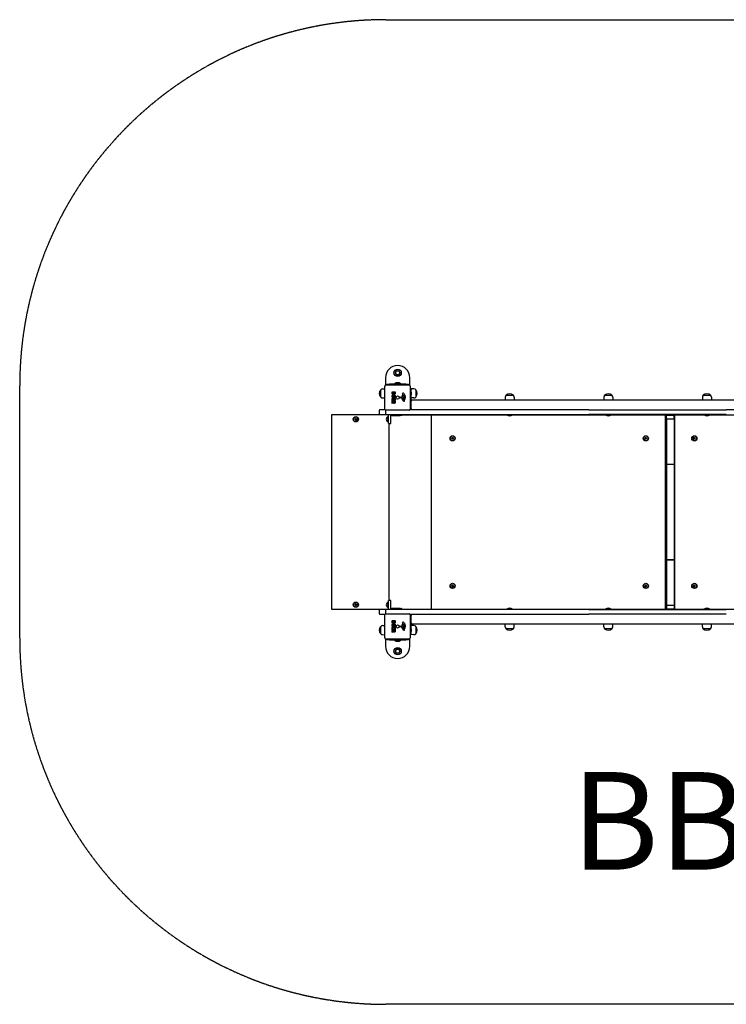
# Model space of a CAD drawing. Units: millimetres. Extents: x 2602 to 9958, y -6204 to -2169.
# Drawn here: x 2602 to 5496, y -6204 to -2169 of the extents above; entities that cross this region are included whole.
import ezdxf

# ---------------------------------------------------------------- set-up
doc = ezdxf.new("R2010")
doc.units = ezdxf.units.MM
doc.linetypes.add('DASHED', pattern=[0.2068, 0.1655, -0.0413])
doc.layers.add('SW_hulplaag', color=6, linetype='Continuous', plot=False)
doc.layers.add('SW_Toestellen', color=2, linetype='Continuous')
doc.styles.add('SPW_2D_CAD', font='arial.ttf', dxfattribs={"height": 400})

msp = doc.modelspace()

# ---------------------------------------------------------------- linework, layer by layer
at = {"layer": 'SW_Toestellen', "color": 254, "linetype": 'DASHED', "ltscale": 5}
for p, q in [((4101.8, -2169.4), (8458.3, -2169.4)), ((2601.8, -4703.9), (2601.8, -3669.4)), ((8458.3, -6203.9), (4101.8, -6203.9))]:
    msp.add_line(p, q, dxfattribs=at)
at = {"layer": 'SW_Toestellen'}
for p, q in [((4098, -3764.7), (4098, -3670.7)), ((4100, -3636.7), (4100, -3666.7)), ((4103, -3665.7), (4197, -3665.7)), ((4106, -3662.7), (4116, -3662.7)), ((4106, -3662.7), (4106, -3665.7)), ((4184, -3662.7), (4116, -3662.7)), ((4138, -3661.1), (4162, -3661.1)), ((4138, -3661.1), (4138, -3662.7)), ((4162, -3661.1), (4162, -3662.7)), ((4184, -3662.7), (4194, -3662.7)), ((4194, -3665.7), (4194, -3662.7)), ((4200, -3666.7), (4200, -3636.7)), ((4202, -3670.7), (4202, -3764.7)), ((4080.5, -3715.7), (4080.5, -3685.7)), ((4080.5, -3715.7), (4080.5, -3685.7)), ((4088, -3682.1), (4098, -3681.9)), ((4127.6, -3699.8), (4127.6, -3694.1)), ((4127.8, -3693.9), (4139.7, -3693.9)), ((4130.5, -3699.2), (4130.5, -3698.3)), ((4130.7, -3698.1), (4132.3, -3698.1)), ((4132.5, -3698.3), (4132.5, -3699.1)), ((4135.3, -3698.9), (4135.3, -3698.3)), ((4135.5, -3698.1), (4136.8, -3698.1)), ((4137, -3698.3), (4137, -3698.8)), ((4139.9, -3694.1), (4139.9, -3700.5)), ((4171, -3705.1), (4170.6, -3702.6)), ((4174.4, -3708.6), (4175.2, -3708.6)), ((4176.8, -3710.4), (4178.3, -3713.8)), ((4203, -3682.7), (4202, -3682.7)), ((4205, -3681.9), (4205, -3684.7)), ((4217, -3682.1), (4205, -3681.9)), ((4205, -3695.4), (4205, -3684.7)), ((4205, -3695.4), (4205, -3705.9)), ((4205, -3728.7), (4205, -3705.9)), ((4224.5, -3685.7), (4224.5, -3715.7)), ((4224.5, -3685.7), (4224.5, -3715.7)), ((4594, -3708.2), (4624, -3708.2)), ((4594, -3708.2), (4624, -3708.2)), ((4998, -3708.2), (5028, -3708.2)), ((4998, -3708.2), (5028, -3708.2)), ((5402, -3708.2), (5432, -3708.2)), ((5402, -3708.2), (5432, -3708.2)), ((4088, -3719.2), (4098, -3719.4)), ((4127.6, -3729.2), (4127.6, -3721.2)), ((4127.6, -3734.6), (4127.6, -3730.8)), ((4127.6, -3741.6), (4127.6, -3737.2)), ((4127.7, -3737), (4131, -3735.2)), ((4127.8, -3721), (4139.7, -3721)), ((4130.6, -3729.4), (4127.8, -3729.4)), ((4127.8, -3730.6), (4139.7, -3730.6)), ((4131, -3734.8), (4127.8, -3734.8)), ((4132.5, -3739), (4127.9, -3741.8)), ((4130.8, -3725.6), (4130.8, -3729.2)), ((4132, -3725.4), (4131, -3725.4)), ((4132.2, -3728.6), (4132.2, -3725.6)), ((4135.2, -3728.8), (4132.4, -3728.8)), ((4134.5, -3735.9), (4134.5, -3735)), ((4134.7, -3734.8), (4136.4, -3734.8)), ((4135.4, -3725.6), (4135.4, -3728.6)), ((4136.5, -3725.4), (4135.6, -3725.4)), ((4136.6, -3735), (4136.6, -3735.8)), ((4136.7, -3729), (4136.7, -3725.6)), ((4139.7, -3729.2), (4136.9, -3729.2)), ((4139.9, -3721.2), (4139.9, -3729)), ((4139.9, -3730.8), (4139.9, -3736.9)), ((4156.9, -3718.2), (4157.1, -3716.9)), ((4166.2, -3719.2), (4157.8, -3719.3)), ((4158.3, -3715.9), (4165, -3715.9)), ((4173.6, -3731), (4167.5, -3720)), ((4169.5, -3714.1), (4170.4, -3712.6)), ((4173.1, -3716.5), (4171.6, -3716.4)), ((4174.2, -3724.4), (4171.9, -3720.9)), ((4172.4, -3720.2), (4175.2, -3720.3)), ((4174.6, -3716.5), (4173.3, -3716.5)), ((4176.5, -3728.7), (4177, -3729.6)), ((4178.1, -3726.9), (4176.6, -3728.2)), ((4217, -3719.2), (4205, -3719.4)), ((4205, -3727.7), (4597.8, -3727.7)), ((4205, -3728.7), (4205, -3732.7)), ((4205, -3762.7), (4205, -3732.7)), ((4590.4, -3715.7), (4590.3, -3727.7)), ((4597.8, -3727.7), (4620.3, -3727.7)), ((4620.3, -3727.7), (5001.8, -3727.7)), ((4627.6, -3715.7), (4627.8, -3727.7)), ((4994.4, -3715.7), (4994.3, -3727.7)), ((5001.8, -3727.7), (5024.3, -3727.7)), ((5024.3, -3727.7), (5405.8, -3727.7)), ((5031.6, -3715.7), (5031.8, -3727.7)), ((5398.4, -3715.7), (5398.3, -3727.7)), ((5405.8, -3727.7), (5428.3, -3727.7)), ((5428.3, -3727.7), (5809.8, -3727.7)), ((5435.6, -3715.7), (5435.8, -3727.7)), ((3880.4, -3786.7), (4078, -3786.7)), ((3880.4, -4586.7), (3880.4, -3786.7)), ((4075, -3770.7), (4075, -3783.7)), ((4099, -3767.7), (4078, -3767.7)), ((4078, -3786.7), (4103, -3786.7)), ((4100, -3770.7), (4100, -3783.7)), ((4197, -3769.7), (4103, -3769.7)), ((4103, -3786.7), (4199.4, -3786.7)), ((4112.6, -3824.6), (4112.6, -3786.7)), ((4122.3, -3789.6), (4126, -3789.6)), ((4122.3, -3789.6), (4122.3, -3791.6)), ((4126, -3791.6), (4122.3, -3791.6)), ((4122.6, -3789.6), (4122.6, -3786.7)), ((4122.6, -3824.6), (4122.6, -3791.6)), ((4159.8, -3789.6), (4126, -3789.6)), ((4126, -3791.6), (4159.8, -3791.6)), ((4145.1, -3786.7), (4145.1, -3787)), ((4153.4, -3788.5), (4146.6, -3788.5)), ((4154.9, -3786.7), (4154.9, -3787)), ((4159.8, -3789.6), (4165.9, -3789.6)), ((4165.9, -3791.6), (4159.8, -3791.6)), ((4167.2, -3789.6), (4165.9, -3789.6)), ((4167.2, -3791.6), (4165.9, -3791.6)), ((4281, -3789.6), (4167.2, -3789.6)), ((4167.2, -3791.6), (4167.2, -3789.6)), ((4189.5, -3786.7), (4189.5, -3789.6)), ((4199.4, -3786.7), (4933.6, -3786.7)), ((4933.6, -3767.7), (4201, -3767.7)), ((4205, -3762.7), (4205, -3767.7)), ((4288, -3789.6), (4281, -3789.6)), ((4598.9, -3789.6), (4288, -3789.6)), ((4288, -3789.6), (4288, -4584.6)), ((4597, -3788.3), (4597, -3786.7)), ((4621, -3788.3), (4597, -3788.3)), ((5002.9, -3789.6), (4619.1, -3789.6)), ((4621, -3788.3), (4621, -3786.7)), ((4933.6, -3767.7), (5496.4, -3767.7)), ((5496.4, -3786.7), (4933.6, -3786.7)), ((5001, -3788.3), (5001, -3786.7)), ((5025, -3788.3), (5001, -3788.3)), ((5247.5, -3789.6), (5023.1, -3789.6)), ((5025, -3788.3), (5025, -3786.7)), ((5247.5, -4584.6), (5247.5, -3789.6)), ((5249.2, -3789.6), (5247.5, -3789.6)), ((5249.2, -4584.6), (5249.2, -3789.6)), ((5251.7, -3805.6), (5251.7, -3790.1)), ((5252.2, -3789.6), (5282.2, -3789.6)), ((5282.7, -3805.6), (5282.7, -3790.1)), ((5406.9, -3789.6), (5284.7, -3789.6)), ((5284.7, -3789.6), (5284.7, -4584.6)), ((5405, -3788.3), (5405, -3786.7)), ((5429, -3788.3), (5405, -3788.3)), ((5810.9, -3789.6), (5427.1, -3789.6)), ((5429, -3788.3), (5429, -3786.7)), ((6229, -3767.7), (5496.4, -3767.7)), ((3975.5, -3806.4), (3977.5, -3803.5)), ((3976.3, -3806.4), (3975.5, -3806.4)), ((3977, -3809.5), (3975.5, -3806.4)), ((3977, -3809.5), (3977.7, -3809.5)), ((3980.4, -3809.8), (3977, -3809.5)), ((3977.5, -3803.5), (3980.9, -3803.8)), ((3978.9, -3797.1), (3979.2, -3797.1)), ((3978.9, -3816.3), (3979.2, -3816.3)), ((3982.3, -3806.9), (3980.4, -3809.8)), ((3980.9, -3803.8), (3982.3, -3806.9)), ((4111, -3806.7), (4112.6, -3803.9)), ((4112.6, -3809.4), (4111, -3806.7)), ((4112.6, -3824.6), (4122.6, -3824.6)), ((4114.1, -3824.6), (4114.1, -4549.6)), ((5251.7, -3797.1), (5249.2, -3797.1)), ((5283.1, -3805.6), (5251.3, -3805.6)), ((5251.3, -3805.6), (5251.3, -3991.1)), ((5284.7, -3797.1), (5282.7, -3797.1)), ((5283.1, -3805.6), (5283.1, -3991.1)), ((4371.4, -3884.8), (4373.1, -3881.8)), ((4371.8, -3884.8), (4371.4, -3884.8)), ((4373.1, -3887.8), (4371.4, -3884.8)), ((4373.1, -3881.8), (4376.6, -3881.8)), ((4376.6, -3887.8), (4373.1, -3887.8)), ((4374.9, -3875.2), (4374.9, -3875.2)), ((4374.9, -3894.4), (4374.9, -3894.4)), ((4376.6, -3881.8), (4378.3, -3884.8)), ((4378.3, -3884.8), (4376.6, -3887.8)), ((5163.2, -3884.8), (5164.9, -3881.8)), ((5163.6, -3884.8), (5163.2, -3884.8)), ((5164.9, -3887.8), (5163.2, -3884.8)), ((5164.9, -3881.8), (5168.4, -3881.8)), ((5168.4, -3887.8), (5164.9, -3887.8)), ((5166.7, -3875.2), (5166.7, -3875.2)), ((5166.7, -3894.4), (5166.7, -3894.4)), ((5168.4, -3881.8), (5170.1, -3884.8)), ((5170.1, -3884.8), (5168.4, -3887.8)), ((5362.1, -3883.1), (5365.1, -3881.4)), ((5362.1, -3883.1), (5362.4, -3883.1)), ((5362.1, -3886.6), (5362.1, -3883.1)), ((5362.4, -3886.6), (5362.1, -3886.6)), ((5365.1, -3888.3), (5362.1, -3886.6)), ((5365.1, -3875.2), (5365.2, -3875.2)), ((5365.1, -3881.4), (5368.1, -3883.1)), ((5368.1, -3886.6), (5365.1, -3888.3)), ((5365.1, -3894.4), (5365.2, -3894.4)), ((5368.1, -3883.1), (5368.1, -3886.6)), ((5251.3, -3991.1), (5283.1, -3991.1)), ((5283.1, -3992.1), (5251.3, -3992.1)), ((5251.3, -3992.1), (5251.3, -4382.1)), ((5254.7, -3992.1), (5254.7, -3991.1)), ((5279.7, -3992.1), (5279.7, -3991.1)), ((5280.1, -3992.1), (5280.1, -3991.1)), ((5283.1, -3992.1), (5283.1, -4382.1)), ((5251.3, -4382.1), (5283.1, -4382.1)), ((5283.1, -4383.1), (5251.3, -4383.1)), ((5251.3, -4383.1), (5251.3, -4568.6)), ((5254.7, -4383.1), (5254.7, -4382.1)), ((5279.7, -4383.1), (5279.7, -4382.1)), ((5280.1, -4383.1), (5280.1, -4382.1)), ((5283.1, -4383.1), (5283.1, -4568.6)), ((4371.4, -4489.8), (4373.1, -4486.8)), ((4371.8, -4489.8), (4371.4, -4489.8)), ((4373.1, -4492.8), (4371.4, -4489.8)), ((4373.1, -4486.8), (4376.6, -4486.8)), ((4376.6, -4492.8), (4373.1, -4492.8)), ((4374.9, -4480.2), (4375, -4480.2)), ((4374.9, -4499.4), (4374.9, -4499.4)), ((4376.6, -4486.8), (4378.3, -4489.8)), ((4378.3, -4489.8), (4376.6, -4492.8)), ((5163.2, -4489.8), (5164.9, -4486.8)), ((5163.6, -4489.8), (5163.2, -4489.8)), ((5164.9, -4492.8), (5163.2, -4489.8)), ((5164.9, -4486.8), (5168.4, -4486.8)), ((5168.4, -4492.8), (5164.9, -4492.8)), ((5166.7, -4480.2), (5166.8, -4480.2)), ((5166.7, -4499.4), (5166.7, -4499.4)), ((5168.4, -4486.8), (5170.1, -4489.8)), ((5170.1, -4489.8), (5168.4, -4492.8)), ((5362.1, -4488.1), (5365.1, -4486.4)), ((5362.1, -4488.1), (5362.4, -4488.1)), ((5362.1, -4491.6), (5362.1, -4488.1)), ((5362.4, -4491.6), (5362.1, -4491.6)), ((5365.1, -4493.3), (5362.1, -4491.6)), ((5365.1, -4480.2), (5365.2, -4480.2)), ((5365.1, -4486.4), (5368.1, -4488.1)), ((5368.1, -4491.6), (5365.1, -4493.3)), ((5365.1, -4499.4), (5365.1, -4499.4)), ((5368.1, -4488.1), (5368.1, -4491.6)), ((3978.9, -4557.1), (3979.2, -4557.1)), ((4122.6, -4549.6), (4112.6, -4549.6)), ((4112.6, -4586.7), (4112.6, -4549.6)), ((4122.6, -4582.6), (4122.6, -4549.6)), ((4078, -4586.7), (3880.4, -4586.7)), ((3975.5, -4566.4), (3977.5, -4563.5)), ((3976.3, -4566.4), (3975.5, -4566.4)), ((3977, -4569.5), (3975.5, -4566.4)), ((3977, -4569.5), (3977.7, -4569.5)), ((3980.4, -4569.8), (3977, -4569.5)), ((3977.5, -4563.5), (3980.9, -4563.8)), ((3978.9, -4576.3), (3979.2, -4576.3)), ((3982.3, -4566.9), (3980.4, -4569.8)), ((3980.9, -4563.8), (3982.3, -4566.9)), ((4075, -4589.7), (4075, -4602.7)), ((4103, -4586.7), (4078, -4586.7)), ((4100, -4589.7), (4100, -4602.7)), ((4199.4, -4586.7), (4103, -4586.7)), ((4111, -4566.7), (4112.6, -4563.9)), ((4112.6, -4569.4), (4111, -4566.7)), ((4122.3, -4582.6), (4126, -4582.6)), ((4122.3, -4582.6), (4122.3, -4584.6)), ((4126, -4584.6), (4122.3, -4584.6)), ((4122.6, -4586.7), (4122.6, -4584.6)), ((4159.8, -4582.6), (4126, -4582.6)), ((4126, -4584.6), (4159.8, -4584.6)), ((4145.1, -4586.7), (4145.1, -4586.4)), ((4146.6, -4584.9), (4153.4, -4584.9)), ((4154.9, -4586.7), (4154.9, -4586.4)), ((4159.8, -4582.6), (4165.9, -4582.6)), ((4165.9, -4584.6), (4159.8, -4584.6)), ((4167.2, -4582.6), (4165.9, -4582.6)), ((4167.2, -4584.6), (4165.9, -4584.6)), ((4167.2, -4584.6), (4167.2, -4582.6)), ((4167.2, -4584.6), (4281, -4584.6)), ((4189.5, -4584.6), (4189.5, -4586.7)), ((4933.6, -4586.7), (4199.4, -4586.7)), ((4281, -4584.6), (4288, -4584.6)), ((4288, -4584.6), (4597.6, -4584.6)), ((4597, -4585.1), (4621, -4585.1)), ((4597, -4585.1), (4597, -4586.7)), ((4620.4, -4584.6), (5001.6, -4584.6)), ((4621, -4585.1), (4621, -4586.7)), ((4933.6, -4586.7), (5496.4, -4586.7)), ((5001, -4585.1), (5025, -4585.1)), ((5001, -4585.1), (5001, -4586.7)), ((5024.4, -4584.6), (5247.5, -4584.6)), ((5025, -4585.1), (5025, -4586.7)), ((5249.2, -4584.6), (5247.5, -4584.6)), ((5249.2, -4577.1), (5251.7, -4577.1)), ((5251.3, -4568.6), (5283.1, -4568.6)), ((5251.7, -4568.6), (5251.7, -4584.1)), ((5282.2, -4584.6), (5252.2, -4584.6)), ((5282.7, -4568.6), (5282.7, -4584.1)), ((5282.7, -4577.1), (5284.7, -4577.1)), ((5284.7, -4584.6), (5405.6, -4584.6)), ((5405, -4585.1), (5429, -4585.1)), ((5405, -4585.1), (5405, -4586.7)), ((5428.4, -4584.6), (5809.6, -4584.6)), ((5429, -4585.1), (5429, -4586.7)), ((4078, -4605.7), (4099, -4605.7)), ((4098, -4702.7), (4098, -4608.7)), ((4103, -4603.7), (4197, -4603.7)), ((4127.6, -4637.8), (4127.6, -4632.1)), ((4127.8, -4631.9), (4139.7, -4631.9)), ((4130.5, -4637.2), (4130.5, -4636.3)), ((4130.7, -4636.1), (4132.3, -4636.1)), ((4132.5, -4636.3), (4132.5, -4637.1)), ((4135.3, -4636.9), (4135.3, -4636.3)), ((4135.5, -4636.1), (4136.8, -4636.1)), ((4137, -4636.3), (4137, -4636.8)), ((4139.9, -4632.1), (4139.9, -4638.5)), ((4201, -4605.7), (4933.6, -4605.7)), ((4202, -4608.7), (4202, -4702.7)), ((4205, -4605.7), (4205, -4610.7)), ((4205, -4640.7), (4205, -4610.7)), ((5496.4, -4605.7), (4933.6, -4605.7)), ((4080.5, -4685.7), (4080.5, -4655.7)), ((4080.5, -4685.7), (4080.5, -4655.7)), ((4088, -4652.1), (4098, -4651.9)), ((4127.6, -4667.2), (4127.6, -4659.2)), ((4127.6, -4672.6), (4127.6, -4668.8)), ((4127.6, -4679.6), (4127.6, -4675.2)), ((4127.7, -4675), (4131, -4673.2)), ((4127.8, -4659), (4139.7, -4659)), ((4130.6, -4667.4), (4127.8, -4667.4)), ((4127.8, -4668.6), (4139.7, -4668.6)), ((4131, -4672.8), (4127.8, -4672.8)), ((4132.5, -4677), (4127.9, -4679.8)), ((4130.8, -4663.6), (4130.8, -4667.2)), ((4132, -4663.4), (4131, -4663.4)), ((4132.2, -4666.6), (4132.2, -4663.6)), ((4135.2, -4666.8), (4132.4, -4666.8)), ((4134.5, -4673.9), (4134.5, -4673)), ((4134.7, -4672.8), (4136.4, -4672.8)), ((4135.4, -4663.6), (4135.4, -4666.6)), ((4136.5, -4663.4), (4135.6, -4663.4)), ((4136.6, -4673), (4136.6, -4673.8)), ((4136.7, -4667), (4136.7, -4663.6)), ((4139.7, -4667.2), (4136.9, -4667.2)), ((4139.9, -4659.2), (4139.9, -4667)), ((4139.9, -4668.8), (4139.9, -4674.9)), ((4156.9, -4656.2), (4157.1, -4654.9)), ((4166.2, -4657.2), (4157.8, -4657.3)), ((4158.3, -4653.9), (4165, -4653.9)), ((4173.6, -4669), (4167.5, -4658)), ((4169.5, -4652.1), (4170.4, -4650.6)), ((4171, -4643.1), (4170.6, -4640.6)), ((4173.1, -4654.5), (4171.6, -4654.4)), ((4174.2, -4662.4), (4171.9, -4658.9)), ((4172.4, -4658.2), (4175.2, -4658.3)), ((4174.6, -4654.5), (4173.3, -4654.5)), ((4174.4, -4646.6), (4175.2, -4646.6)), ((4176.5, -4666.7), (4177, -4667.6)), ((4178.1, -4664.9), (4176.6, -4666.2)), ((4176.8, -4648.4), (4178.3, -4651.8)), ((4205, -4640.7), (4205, -4644.7)), ((4205, -4665.4), (4205, -4644.7)), ((4597.8, -4645.7), (4205, -4645.7)), ((4217, -4652.1), (4205, -4651.9)), ((4205, -4665.4), (4205, -4675.9)), ((4205, -4688.7), (4205, -4675.9)), ((4224.5, -4655.7), (4224.5, -4685.7)), ((4224.5, -4655.7), (4224.5, -4685.7)), ((4590.4, -4657.7), (4590.3, -4645.7)), ((4624, -4665.2), (4594, -4665.2)), ((4624, -4665.2), (4594, -4665.2)), ((4620.3, -4645.7), (4597.8, -4645.7)), ((5001.8, -4645.7), (4620.3, -4645.7)), ((4627.6, -4657.7), (4627.8, -4645.7)), ((4994.4, -4657.7), (4994.3, -4645.7)), ((5028, -4665.2), (4998, -4665.2)), ((5028, -4665.2), (4998, -4665.2)), ((5024.3, -4645.7), (5001.8, -4645.7)), ((5405.8, -4645.7), (5024.3, -4645.7)), ((5031.6, -4657.7), (5031.8, -4645.7)), ((5398.4, -4657.7), (5398.3, -4645.7)), ((5432, -4665.2), (5402, -4665.2)), ((5432, -4665.2), (5402, -4665.2)), ((5428.3, -4645.7), (5405.8, -4645.7)), ((5809.8, -4645.7), (5428.3, -4645.7)), ((5435.6, -4657.7), (5435.8, -4645.7)), ((4088, -4689.2), (4098, -4689.4)), ((4100, -4706.7), (4100, -4736.7)), ((4197, -4707.7), (4103, -4707.7)), ((4106, -4707.7), (4106, -4710.7)), ((4116, -4710.7), (4106, -4710.7)), ((4116, -4710.7), (4184, -4710.7)), ((4138, -4712.3), (4138, -4710.7)), ((4162, -4712.3), (4138, -4712.3)), ((4162, -4712.3), (4162, -4710.7)), ((4194, -4710.7), (4184, -4710.7)), ((4194, -4710.7), (4194, -4707.7)), ((4200, -4736.7), (4200, -4706.7)), ((4202, -4690.7), (4203, -4690.7)), ((4205, -4688.7), (4205, -4689.4)), ((4217, -4689.2), (4205, -4689.4))]:
    msp.add_line(p, q, dxfattribs=at)
for centre, radius in [((4150, -3616.7), 15), ((4150, -3717.7), 6.5), ((4150, -4655.7), 6.5), ((4150, -4756.7), 15)]:
    msp.add_circle(centre, radius, dxfattribs=at)
at = {"layer": 'SW_Toestellen', "color": 254, "linetype": 'DASHED', "ltscale": 5}
for centre, start, end in [((4101.8, -3669.4), 90, 180), ((4101.8, -4703.9), 180, 270)]:
    msp.add_arc(centre, 1500, start, end, dxfattribs=at)
at = {"layer": 'SW_Toestellen'}
for centre, radius, start, end in [((4150, -3636.7), 50, 0, 180), ((4150, -3616.7), 8.5, 150, 210), ((4150, -3616.7), 8.5, 90, 150), ((4150, -3616.7), 8.5, 210, 270), ((4150, -3616.7), 8.5, 30, 90), ((4150, -3616.7), 8.5, 270, 330), ((4150, -3616.7), 8.5, 330, 30), ((4103, -3670.7), 5, 90, 180), ((4150, -3676.1), 19.2, 51.3178, 128.6822), ((4197, -3670.7), 5, 0, 90), ((4098.2, -3700.7), 23.2, 139.7274, 220.2726), ((4088.2, -3692), 9.95, 90.8185, 140.1972), ((4127.8, -3694.1), 0.2, 90, 180), ((4130.7, -3698.3), 0.2, 90, 180), ((4132.3, -3698.3), 0.2, 0, 90), ((4135.5, -3698.3), 0.2, 90, 180), ((4136.8, -3698.3), 0.2, 0, 90), ((4139.7, -3694.1), 0.2, 0, 90), ((4181, -3721.6), 16.6, 138.8223, 158.834), ((4154, -3698.1), 19.1, 318.8223, 329.4322), ((4180.8, -3718.3), 11.9, 127.8686, 151.2927), ((4167, -3705.7), 4.09, 329.4322, 8.9192), ((4174.8, -3701.9), 4.23, 158.9789, 188.9192), ((4172.5, -3701), 1.76, 86.8903, 158.9789), ((4172.5, -3702.1), 2.8, 41.023, 86.8903), ((4174.4, -3710), 1.47, 90, 127.8686), ((4147.6, -3723.7), 35.8, 18.8323, 41.023), ((4175.2, -3709), 0.391, 69.0675, 90), ((4174.7, -3710.2), 1.75, 37.5187, 69.0675), ((4171.8, -3712.5), 5.5, 22.6753, 37.5187), ((4203, -3684.7), 2, 0, 90), ((4216.9, -3692), 9.95, 39.8028, 89.1815), ((4206.8, -3700.7), 23.2, 319.7274, 40.2726), ((4600.4, -3715.8), 9.95, 129.8028, 179.1815), ((4609, -3725.9), 23.2, 49.7274, 130.2726), ((4617.7, -3715.8), 9.95, 0.8185, 50.1972), ((5004.4, -3715.8), 9.95, 129.8028, 179.1815), ((5013, -3725.9), 23.2, 49.7274, 130.2726), ((5021.7, -3715.8), 9.95, 0.8185, 50.1972), ((5408.4, -3715.8), 9.95, 129.8028, 179.1815), ((5417, -3725.9), 23.2, 49.7274, 130.2726), ((5425.7, -3715.8), 9.95, 0.8185, 50.1972), ((4088.2, -3709.3), 9.95, 219.8028, 269.1815), ((4127.8, -3721.2), 0.2, 90, 180), ((4127.8, -3729.2), 0.2, 180, 270), ((4127.8, -3730.8), 0.2, 90, 180), ((4127.8, -3734.6), 0.2, 180, 270), ((4127.8, -3737.2), 0.2, 118.4065, 180), ((4127.8, -3741.6), 0.2, 180, 301.1549), ((4130.6, -3729.2), 0.2, 270, 0), ((4131, -3725.6), 0.2, 90, 180), ((4131, -3735), 0.2, 298.4065, 90), ((4132, -3725.6), 0.2, 0, 90), ((4132.4, -3728.6), 0.2, 180, 270), ((4134.7, -3735), 0.2, 90, 180), ((4135.2, -3728.6), 0.2, 270, 0), ((4135.6, -3725.6), 0.2, 90, 180), ((4136.4, -3735), 0.2, 0, 90), ((4136.5, -3725.6), 0.2, 0, 90), ((4136.9, -3729), 0.2, 180, 270), ((4139.7, -3721.2), 0.2, 0, 90), ((4139.7, -3729), 0.2, 270, 0), ((4139.7, -3730.8), 0.2, 0, 90), ((4157.8, -3718.3), 0.903, 172.5394, 270.391), ((4158.3, -3717.1), 1.2, 90, 172.5394), ((4165, -3715.4), 0.452, 270, 338.834), ((4166.2, -3720.7), 1.51, 28.7438, 90.391), ((4170.2, -3714.5), 0.805, 151.2927, 178.1545), ((4171.1, -3714.6), 1.69, 178.1545, 241.6277), ((4171.8, -3713.4), 3.04, 241.6277, 265.9397), ((4172.3, -3720.7), 0.47, 88.2808, 212.4938), ((4173.3, -3713.5), 3.01, 265.9397, 270), ((4177.4, -3729), 4.33, 208.7438, 247.3888), ((4174.9, -3723.9), 0.856, 212.4938, 292.4006), ((4174.3, -3707.3), 9.24, 271.6935, 292.3905), ((4175.1, -3723.2), 2.94, 38.9493, 88.2808), ((4173.3, -3720.1), 5.03, 292.4006, 326.4075), ((4178.3, -3726.6), 6.85, 247.3888, 252.1674), ((4176.6, -3731.9), 1.27, 252.1674, 342.7179), ((4176.8, -3728.5), 0.391, 129.3689, 208.7438), ((4166.8, -3735.2), 11.6, 20.2655, 28.7438), ((4176.4, -3722.2), 1.25, 326.4075, 38.9493), ((4175.1, -3732.2), 2.81, 6.8811, 20.2655), ((4177.4, -3714.9), 1.04, 292.3905, 358.8881), ((4176.7, -3732), 1.21, 342.7179, 6.8811), ((4170.7, -3717.9), 11.7, 309.3689, 2.1302), ((4175.8, -3714.8), 2.67, 358.8881, 22.6753), ((4164.1, -3718.1), 18.3, 2.1302, 18.8323), ((4216.9, -3709.3), 9.95, 270.8185, 320.1972), ((4078, -3770.7), 3, 90, 180), ((4078, -3783.7), 3, 180, 270), ((4103, -3764.7), 5, 180, 270), ((4103, -3770.7), 3, 146.251, 180), ((4103, -3783.7), 3, 180, 270), ((4146.6, -3787), 1.5, 180, 270), ((4153.4, -3787), 1.5, 270, 0), ((4197, -3764.7), 5, 270, 0), ((4202, -3765.7), 2, 244.4997, 270), ((4203, -3765.7), 2, 270, 0), ((4609, -3773.3), 19.2, 231.3178, 308.6822), ((5013, -3773.3), 19.2, 231.3178, 308.6822), ((5252.2, -3790.1), 0.5, 90, 180), ((5282.2, -3790.1), 0.5, 0, 90), ((5417, -3773.3), 19.2, 231.3178, 308.6822), ((4114.5, -3806.7), 11, 99.708, 260.292), ((4114.5, -3806.7), 9.61, 101.1996, 258.8004), ((4114.5, -4566.7), 11, 99.708, 260.292), ((4114.5, -4566.7), 9.61, 101.1996, 258.8004), ((4078, -4589.7), 3, 90, 180), ((4103, -4589.7), 3, 90, 180), ((4146.6, -4586.4), 1.5, 90, 180), ((4153.4, -4586.4), 1.5, 0, 90), ((4609, -4600.1), 19.2, 51.3178, 128.6822), ((5013, -4600.1), 19.2, 51.3178, 128.6822), ((5252.2, -4584.1), 0.5, 180, 270), ((5282.2, -4584.1), 0.5, 270, 0), ((5417, -4600.1), 19.2, 51.3178, 128.6822), ((4078, -4602.7), 3, 180, 270), ((4103, -4608.7), 5, 90, 180), ((4103, -4602.7), 3, 180, 213.749), ((4127.8, -4632.1), 0.2, 90, 180), ((4130.7, -4636.3), 0.2, 90, 180), ((4132.3, -4636.3), 0.2, 0, 90), ((4135.5, -4636.3), 0.2, 90, 180), ((4136.8, -4636.3), 0.2, 0, 90), ((4139.7, -4632.1), 0.2, 0, 90), ((4174.8, -4639.9), 4.23, 158.9789, 188.9192), ((4172.5, -4639), 1.76, 86.8903, 158.9789), ((4172.5, -4640.1), 2.8, 41.023, 86.8903), ((4147.6, -4661.7), 35.8, 18.8323, 41.023), ((4197, -4608.7), 5, 0, 90), ((4202, -4607.7), 2, 90, 115.5003), ((4203, -4607.7), 2, 0, 90), ((4098.2, -4670.7), 23.2, 139.7274, 220.2726), ((4088.2, -4662), 9.95, 90.8185, 140.1972), ((4127.8, -4659.2), 0.2, 90, 180), ((4127.8, -4667.2), 0.2, 180, 270), ((4127.8, -4668.8), 0.2, 90, 180), ((4127.8, -4672.6), 0.2, 180, 270), ((4127.8, -4675.2), 0.2, 118.4065, 180), ((4127.8, -4679.6), 0.2, 180, 301.1549), ((4130.6, -4667.2), 0.2, 270, 0), ((4131, -4663.6), 0.2, 90, 180), ((4131, -4673), 0.2, 298.4065, 90), ((4132, -4663.6), 0.2, 0, 90), ((4132.4, -4666.6), 0.2, 180, 270), ((4134.7, -4673), 0.2, 90, 180), ((4135.2, -4666.6), 0.2, 270, 0), ((4135.6, -4663.6), 0.2, 90, 180), ((4136.4, -4673), 0.2, 0, 90), ((4136.5, -4663.6), 0.2, 0, 90), ((4136.9, -4667), 0.2, 180, 270), ((4139.7, -4659.2), 0.2, 0, 90), ((4139.7, -4667), 0.2, 270, 0), ((4139.7, -4668.8), 0.2, 0, 90), ((4157.8, -4656.3), 0.903, 172.5394, 270.391), ((4158.3, -4655.1), 1.2, 90, 172.5394), ((4165, -4653.4), 0.452, 270, 338.834), ((4181, -4659.6), 16.6, 138.8223, 158.834), ((4166.2, -4658.7), 1.51, 28.7438, 90.391), ((4154, -4636.1), 19.1, 318.8223, 329.4322), ((4170.2, -4652.5), 0.805, 151.2927, 178.1545), ((4171.1, -4652.6), 1.69, 178.1545, 241.6277), ((4171.8, -4651.4), 3.04, 241.6277, 265.9397), ((4180.8, -4656.3), 11.9, 127.8686, 151.2927), ((4167, -4643.7), 4.09, 329.4322, 8.9192), ((4172.3, -4658.7), 0.47, 88.2808, 212.4938), ((4173.3, -4651.5), 3.01, 265.9397, 270), ((4174.4, -4648), 1.47, 90, 127.8686), ((4177.4, -4667), 4.33, 208.7438, 247.3888), ((4174.9, -4661.9), 0.856, 212.4938, 292.4006), ((4174.3, -4645.3), 9.24, 271.6935, 292.3905), ((4175.2, -4647), 0.391, 69.0675, 90), ((4175.1, -4661.2), 2.94, 38.9493, 88.2808), ((4173.3, -4658.1), 5.03, 292.4006, 326.4075), ((4174.7, -4648.2), 1.75, 37.5187, 69.0675), ((4178.3, -4664.6), 6.85, 247.3888, 252.1674), ((4171.8, -4650.5), 5.5, 22.6753, 37.5187), ((4176.6, -4669.9), 1.27, 252.1674, 342.7179), ((4176.8, -4666.5), 0.391, 129.3689, 208.7438), ((4166.8, -4673.2), 11.6, 20.2655, 28.7438), ((4176.4, -4660.2), 1.25, 326.4075, 38.9493), ((4175.1, -4670.2), 2.81, 6.8811, 20.2655), ((4177.4, -4652.9), 1.04, 292.3905, 358.8881), ((4176.7, -4670), 1.21, 342.7179, 6.8811), ((4170.7, -4655.9), 11.7, 309.3689, 2.1302), ((4175.8, -4652.8), 2.67, 358.8881, 22.6753), ((4164.1, -4656.1), 18.3, 2.1302, 18.8323), ((4216.9, -4662), 9.95, 39.8028, 89.1815), ((4206.8, -4670.7), 23.2, 319.7274, 40.2726), ((4600.4, -4657.5), 9.95, 180.8185, 230.1972), ((4609, -4647.5), 23.2, 229.7274, 310.2726), ((4617.7, -4657.5), 9.95, 309.8028, 359.1815), ((5004.4, -4657.5), 9.95, 180.8185, 230.1972), ((5013, -4647.5), 23.2, 229.7274, 310.2726), ((5021.7, -4657.5), 9.95, 309.8028, 359.1815), ((5408.4, -4657.5), 9.95, 180.8185, 230.1972), ((5417, -4647.5), 23.2, 229.7274, 310.2726), ((5425.7, -4657.5), 9.95, 309.8028, 359.1815), ((4088.2, -4679.3), 9.95, 219.8028, 269.1815), ((4103, -4702.7), 5, 180, 270), ((4150, -4697.3), 19.2, 231.3178, 308.6822), ((4197, -4702.7), 5, 270, 0), ((4203, -4688.7), 2, 270, 0), ((4216.9, -4679.3), 9.95, 270.8185, 320.1972), ((4150, -4736.7), 50, 180, 0), ((4150, -4756.7), 8.5, 149.8447, 209.8447), ((4150, -4756.7), 8.5, 89.8447, 149.8447), ((4150, -4756.7), 8.5, 29.8447, 89.8447), ((4150, -4756.7), 8.5, 329.8447, 29.8447), ((4150, -4756.7), 8.5, 209.8447, 269.8447), ((4150, -4756.7), 8.5, 269.8447, 329.8447)]:
    msp.add_arc(centre, radius, start, end, dxfattribs=at)
for centre, major_axis, ratio in [((3978.9, -3806.7), (0, 11), 0.984808), ((3978.9, -3806.7), (0, -9.61), 0.984808), ((4375.3, -3884.8), (0, -10.5), 0.995955), ((4374.9, -3884.8), (0, -9.61), 0.995955), ((5166.7, -3884.8), (0, -10.5), 0.995955), ((5166.7, -3884.8), (0, -9.61), 0.995955), ((5365.5, -3884.8), (0, 10.5), 0.996862), ((5365.1, -3884.8), (0, 9.61), 0.996862), ((4375.3, -4489.4), (0, -10.5), 0.995955), ((4374.9, -4489.8), (0, -9.61), 0.995955), ((5166.7, -4489.4), (0, -10.5), 0.995955), ((5166.7, -4489.8), (0, -9.61), 0.995955), ((5365.5, -4489.4), (0, 10.5), 0.996862), ((5365.1, -4489.8), (0, 9.61), 0.996862), ((3978.9, -4566.7), (0, 11), 0.984808), ((3978.9, -4566.7), (0, -9.61), 0.984808)]:
    msp.add_ellipse(centre, major_axis=major_axis, ratio=ratio, dxfattribs=at)
for centre, major_axis, ratio, start_param, end_param in [((5249.8, -3803.7), (-6.59, -6.59), 0.045016, 4.362313, 4.757375), ((5249.8, -3803.7), (-6.59, -6.59), 0.045016, 4.362313, 4.757375), ((5286.7, -3803.7), (6.59, -6.59), 0.03964, 4.108538, 4.439942), ((5286.7, -3803.7), (6.59, -6.59), 0.03964, 4.108538, 4.439942), ((5249.8, -4570.5), (-6.59, 6.59), 0.045016, 1.52581, 1.920872), ((5249.8, -4570.5), (-6.59, 6.59), 0.045016, 1.52581, 1.920872), ((5286.7, -4570.5), (6.59, 6.59), 0.03964, 1.843244, 2.174648), ((5286.7, -4570.5), (6.59, 6.59), 0.03964, 1.843244, 2.174648)]:
    msp.add_ellipse(centre, major_axis=major_axis, ratio=ratio, start_param=start_param, end_param=end_param, dxfattribs=at)
for points, weights in [([(4140.2, -3616.7), (4141.5, -3614.4), (4142.7, -3612.4)], [1, 1.0379548493, 1]), ([(4142.7, -3620.9), (4141.5, -3618.9), (4140.2, -3616.7)], [1, 1.0379548493, 1]), ([(4142.7, -3612.4), (4143.8, -3610.4), (4145.1, -3608.2)], [1, 1.0379548493, 1]), ([(4145.1, -3625.2), (4143.8, -3622.9), (4142.7, -3620.9)], [1, 1.0379548493, 1]), ([(4145.1, -3608.2), (4147.7, -3608.2), (4150, -3608.2)], [1, 1.0379548493, 1]), ([(4150, -3625.2), (4147.7, -3625.2), (4145.1, -3625.2)], [1, 1.0379548493, 1]), ([(4150, -3608.2), (4152.3, -3608.2), (4154.9, -3608.2)], [1, 1.0379548493, 1]), ([(4154.9, -3625.2), (4152.3, -3625.2), (4150, -3625.2)], [1, 1.0379548493, 1]), ([(4154.9, -3608.2), (4156.2, -3610.4), (4157.4, -3612.4)], [1, 1.0379548493, 1]), ([(4157.4, -3620.9), (4156.2, -3622.9), (4154.9, -3625.2)], [1, 1.0379548493, 1]), ([(4157.4, -3612.4), (4158.5, -3614.4), (4159.8, -3616.7)], [1, 1.0379548493, 1]), ([(4159.8, -3616.7), (4158.5, -3618.9), (4157.4, -3620.9)], [1, 1.0379548493, 1]), ([(3978.2, -3803.6), (3977.3, -3805), (3976.3, -3806.4)], [1.00527476891, 1.15201658923, 1]), ([(3976.3, -3806.4), (3977.1, -3808), (3977.7, -3809.5)], [1, 1.15470053838, 1]), ([(3977.7, -3809.5), (3979.2, -3809.6), (3980.4, -3809.7)], [1, 1.12430933097, 1.0488415968]), ([(4373.5, -3881.8), (4372.7, -3883.3), (4371.8, -3884.8)], [1, 1.15470053838, 1]), ([(4371.8, -3884.8), (4372.7, -3886.3), (4373.5, -3887.8)], [1, 1.15470053838, 1]), ([(5165.3, -3881.8), (5164.5, -3883.3), (5163.6, -3884.8)], [1, 1.15470053838, 1]), ([(5163.6, -3884.8), (5164.5, -3886.3), (5165.3, -3887.8)], [1, 1.15470053838, 1]), ([(5365.3, -3881.5), (5363.9, -3882.3), (5362.4, -3883.1)], [1.01457328858, 1.14703395701, 1]), ([(5362.4, -3883.1), (5362.5, -3884.8), (5362.4, -3886.6)], [1, 1.15470053838, 1]), ([(5362.4, -3886.6), (5363.9, -3887.4), (5365.3, -3888.2)], [1, 1.14703395701, 1.01457328858]), ([(4373.5, -4486.8), (4372.7, -4488.3), (4371.8, -4489.8)], [1, 1.15470053838, 1]), ([(4371.8, -4489.8), (4372.7, -4491.3), (4373.5, -4492.8)], [1, 1.15470053838, 1]), ([(5165.3, -4486.8), (5164.5, -4488.3), (5163.6, -4489.8)], [1, 1.15470053838, 1]), ([(5163.6, -4489.8), (5164.5, -4491.3), (5165.3, -4492.8)], [1, 1.15470053838, 1]), ([(5365.3, -4486.5), (5363.9, -4487.3), (5362.4, -4488.1)], [1.01457328858, 1.14703395701, 1]), ([(5362.4, -4488.1), (5362.5, -4489.8), (5362.4, -4491.6)], [1, 1.15470053838, 1]), ([(5362.4, -4491.6), (5363.9, -4492.4), (5365.3, -4493.2)], [1, 1.14703395701, 1.01457328858]), ([(3978.2, -4563.6), (3977.3, -4565), (3976.3, -4566.4)], [1.00527476891, 1.15201658923, 1]), ([(3976.3, -4566.4), (3977.1, -4568), (3977.7, -4569.5)], [1, 1.15470053838, 1]), ([(3977.7, -4569.5), (3979.2, -4569.6), (3980.4, -4569.7)], [1, 1.12430933097, 1.0488415968]), ([(4140.2, -4756.6), (4141.5, -4754.4), (4142.7, -4752.4)], [1, 1.0379548493, 1]), ([(4142.6, -4760.9), (4141.5, -4758.9), (4140.2, -4756.6)], [1, 1.0379548493, 1]), ([(4142.7, -4752.4), (4143.8, -4750.4), (4145.1, -4748.2)], [1, 1.0379548493, 1]), ([(4145.1, -4748.2), (4147.8, -4748.2), (4150, -4748.2)], [1, 1.0379548493, 1]), ([(4150, -4748.2), (4152.3, -4748.2), (4154.9, -4748.2)], [1, 1.0379548493, 1]), ([(4154.9, -4748.2), (4156.3, -4750.5), (4157.4, -4752.4)], [1, 1.0379548493, 1]), ([(4157.4, -4752.4), (4158.5, -4754.4), (4159.8, -4756.7)], [1, 1.0379548493, 1]), ([(4159.8, -4756.7), (4158.5, -4759), (4157.4, -4760.9)], [1, 1.0379548493, 1]), ([(4145.1, -4765.2), (4143.8, -4762.9), (4142.6, -4760.9)], [1, 1.0379548493, 1]), ([(4150, -4765.2), (4147.7, -4765.2), (4145.1, -4765.2)], [1, 1.0379548493, 1]), ([(4154.9, -4765.2), (4152.3, -4765.2), (4150, -4765.2)], [1, 1.0379548493, 1]), ([(4157.4, -4760.9), (4156.2, -4762.9), (4154.9, -4765.2)], [1, 1.0379548493, 1])]:
    msp.add_rational_spline(points, weights, degree=2, dxfattribs=at)
for points in [[(4127.2, -3712.4), (4127.2, -3709.7), (4131.1, -3705.9), (4133.8, -3705.9)], [(4131.2, -3704.6), (4127.6, -3704.7), (4127.6, -3699.8)], [(4131.6, -3700.2), (4131.1, -3700.3), (4130.5, -3699.6), (4130.5, -3699.2)], [(4134.1, -3702.1), (4133.4, -3704.6), (4131.2, -3704.6)], [(4131.3, -3712.5), (4131.3, -3711.6), (4132.1, -3711)], [(4132.5, -3699.1), (4132.5, -3700.2), (4131.6, -3700.2)], [(4132.1, -3711), (4132.7, -3710.4), (4133.7, -3710.3)], [(4133.7, -3710.3), (4134.7, -3710.3), (4136.2, -3711.5), (4136.3, -3712.5)], [(4133.8, -3705.9), (4136.5, -3705.9), (4140.3, -3709.8), (4140.3, -3712.5)], [(4135.2, -3703.5), (4134.5, -3703), (4134.1, -3702.1)], [(4136.9, -3704.1), (4135.9, -3704.1), (4135.2, -3703.5)], [(4136.2, -3699.8), (4135.8, -3699.8), (4135.3, -3699.3), (4135.3, -3698.9)], [(4137, -3698.8), (4137, -3699.2), (4136.5, -3699.7), (4136.2, -3699.8)], [(4139.1, -3702.9), (4138.3, -3704), (4136.9, -3704.1)], [(4139.9, -3700.5), (4139.9, -3701.9), (4139.1, -3702.9)], [(4129, -3717.1), (4127.1, -3715.2), (4127.2, -3712.4)], [(4133.8, -3719.1), (4130.9, -3719.1), (4129, -3717.1)], [(4132.1, -3714.1), (4131.4, -3713.5), (4131.3, -3712.5)], [(4133.9, -3714.6), (4132.9, -3714.6), (4132.1, -3714.1)], [(4133, -3739.6), (4132.8, -3739.3), (4132.8, -3739.1)], [(4134, -3740.9), (4133.3, -3740.4), (4133, -3739.6)], [(4140.3, -3712.5), (4140.4, -3715.2), (4136.5, -3719.1), (4133.8, -3719.1)], [(4135.5, -3714), (4134.8, -3714.6), (4133.9, -3714.6)], [(4136.2, -3741.5), (4134.8, -3741.6), (4134, -3740.9)], [(4135.6, -3737), (4135.1, -3737), (4134.5, -3736.3), (4134.5, -3735.9)], [(4136.3, -3712.5), (4136.3, -3713.4), (4135.5, -3714)], [(4136.6, -3735.8), (4136.6, -3736.9), (4135.6, -3737)], [(4139.1, -3740.1), (4138.2, -3741.5), (4136.2, -3741.5)], [(4139.9, -3736.9), (4139.9, -3738.9), (4139.1, -3740.1)], [(4131.2, -4642.6), (4127.6, -4642.7), (4127.6, -4637.8)], [(4131.6, -4638.2), (4131.1, -4638.3), (4130.5, -4637.6), (4130.5, -4637.2)], [(4132.5, -4637.1), (4132.5, -4638.2), (4131.6, -4638.2)], [(4136.2, -4637.8), (4135.8, -4637.8), (4135.3, -4637.3), (4135.3, -4636.9)], [(4137, -4636.8), (4137, -4637.2), (4136.5, -4637.7), (4136.2, -4637.8)], [(4139.9, -4638.5), (4139.9, -4639.9), (4139.1, -4640.9)], [(4127.2, -4650.4), (4127.2, -4647.7), (4131.1, -4643.9), (4133.8, -4643.9)], [(4129, -4655.1), (4127.1, -4653.2), (4127.2, -4650.4)], [(4133.8, -4657.1), (4130.9, -4657.1), (4129, -4655.1)], [(4134.1, -4640.1), (4133.4, -4642.6), (4131.2, -4642.6)], [(4131.3, -4650.5), (4131.3, -4649.6), (4132.1, -4649)], [(4132.1, -4652.1), (4131.4, -4651.5), (4131.3, -4650.5)], [(4132.1, -4649), (4132.7, -4648.4), (4133.7, -4648.3)], [(4133.9, -4652.6), (4132.9, -4652.6), (4132.1, -4652.1)], [(4133, -4677.6), (4132.8, -4677.3), (4132.8, -4677.1)], [(4134, -4678.9), (4133.3, -4678.4), (4133, -4677.6)], [(4133.7, -4648.3), (4134.7, -4648.3), (4136.2, -4649.5), (4136.3, -4650.5)], [(4133.8, -4643.9), (4136.5, -4643.9), (4140.3, -4647.8), (4140.3, -4650.5)], [(4140.3, -4650.5), (4140.4, -4653.2), (4136.5, -4657.1), (4133.8, -4657.1)], [(4135.5, -4652), (4134.8, -4652.6), (4133.9, -4652.6)], [(4136.2, -4679.5), (4134.8, -4679.6), (4134, -4678.9)], [(4135.2, -4641.5), (4134.5, -4641), (4134.1, -4640.1)], [(4135.6, -4675), (4135.1, -4675), (4134.5, -4674.3), (4134.5, -4673.9)], [(4136.9, -4642.1), (4135.9, -4642.1), (4135.2, -4641.5)], [(4136.3, -4650.5), (4136.3, -4651.4), (4135.5, -4652)], [(4136.6, -4673.8), (4136.6, -4674.9), (4135.6, -4675)], [(4139.1, -4678.1), (4138.2, -4679.5), (4136.2, -4679.5)], [(4139.1, -4640.9), (4138.3, -4642), (4136.9, -4642.1)], [(4139.9, -4674.9), (4139.9, -4676.9), (4139.1, -4678.1)]]:
    msp.add_open_spline(points, degree=2, dxfattribs=at)
for points in [[(4132.8, -3739.1), (4132.8, -3739.1), (4132.8, -3739.1), (4132.7, -3739.1), (4132.7, -3739), (4132.6, -3739), (4132.6, -3739), (4132.6, -3739), (4132.6, -3739), (4132.5, -3739), (4132.5, -3739), (4132.5, -3739)], [(4132.8, -4677.1), (4132.8, -4677.1), (4132.8, -4677.1), (4132.7, -4677.1), (4132.7, -4677), (4132.6, -4677), (4132.6, -4677), (4132.6, -4677), (4132.6, -4677), (4132.5, -4677), (4132.5, -4677), (4132.5, -4677)]]:
    msp.add_open_spline(points, degree=3, knots=[0, 0, 0, 0, 0.00781289, 0.00781289, 0.01562578, 0.01562578, 0.02343867, 0.02343867, 0.02938866, 0.02938866, 0.03533865, 0.03533865, 0.03533865, 0.03533865], dxfattribs=at)

# ---------------------------------------------------------------- texts
at = {"layer": 'SW_hulplaag', "color": 6, "insert": (6286, -5504), "char_height": 400, "attachment_point": 5, "style": 'SPW_2D_CAD'}
msp.add_mtext('BBP.012.4x', dxfattribs=at)

doc.saveas('drawing.dxf')
